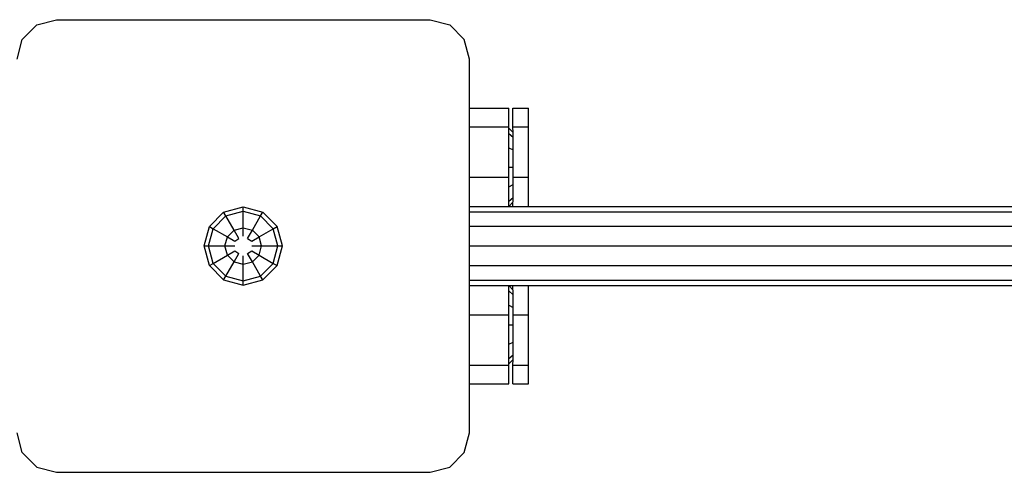
# Model space of a CAD drawing. Extents: x 0 to 14850, y 0 to 10500.
# Drawn here: x 7420 to 7670, y 5045 to 5160 of the extents above; entities that cross this region are included whole.
import ezdxf

# ---------------------------------------------------------------- set-up
doc = ezdxf.new("R2010")
doc.units = 0

msp = doc.modelspace()

# ---------------------------------------------------------------- linework, layer by layer
at = {"color": 5, "linetype": 'Continuous'}
for p, q in [((7423.91, 5158.4), (7428.91, 5159.74)), ((7428.91, 5159.74), (7523.91, 5159.74)), ((7523.91, 5159.74), (7528.91, 5158.4)), ((7420.25, 5154.74), (7423.91, 5158.4)), ((7528.91, 5158.4), (7532.57, 5154.74)), ((7418.91, 5149.74), (7420.25, 5154.74)), ((7533.91, 5149.74), (7532.57, 5154.74)), ((7533.91, 5054.74), (7533.91, 5149.74)), ((7533.91, 5137.24), (7543.91, 5137.24)), ((7543.91, 5132.55), (7543.91, 5137.24)), ((7533.91, 5132.55), (7543.91, 5132.55)), ((7543.91, 5132.19), (7543.91, 5132.55)), ((7543.91, 5119.74), (7543.91, 5127.21)), ((7533.91, 5119.74), (7543.91, 5119.74)), ((7543.91, 5112.24), (7543.91, 5119.74)), ((7543.91, 5090.86), (7543.91, 5092.24)), ((7533.91, 5084.74), (7543.91, 5084.74)), ((7543.91, 5071.93), (7543.91, 5073.62)), ((7533.91, 5071.93), (7543.91, 5071.93)), ((7543.91, 5067.24), (7543.91, 5071.93)), ((7533.91, 5067.24), (7543.91, 5067.24)), ((7420.25, 5049.74), (7418.91, 5054.74)), ((7532.57, 5049.74), (7533.91, 5054.74)), ((7423.91, 5046.08), (7420.25, 5049.74)), ((7528.91, 5046.08), (7532.57, 5049.74)), ((7423.91, 5046.08), (7428.91, 5044.74)), ((7523.91, 5044.74), (7528.91, 5046.08)), ((7428.91, 5044.74), (7523.91, 5044.74))]:
    msp.add_line(p, q, dxfattribs=at)
at = {"linetype": 'Continuous'}
for p, q in [((7544.91, 5132.55), (7544.91, 5137.24)), ((7544.91, 5137.24), (7548.91, 5137.24)), ((7548.91, 5132.55), (7548.91, 5137.24)), ((7543.91, 5132.19), (7545.04, 5131.05)), ((7543.91, 5130.86), (7543.91, 5132.19)), ((7545.04, 5131.05), (7544.91, 5132.55)), ((7544.91, 5132.55), (7548.91, 5132.55)), ((7548.91, 5119.74), (7548.91, 5132.55)), ((7543.91, 5130.86), (7545.04, 5129.87)), ((7543.91, 5127.21), (7543.91, 5130.86)), ((7545.04, 5129.87), (7545.04, 5131.05)), ((7545.04, 5126.64), (7545.04, 5129.87)), ((7543.91, 5127.21), (7545.04, 5126.64)), ((7545.04, 5122.24), (7545.04, 5126.64)), ((7543.91, 5122.24), (7545.04, 5122.24)), ((7545.04, 5117.83), (7545.04, 5122.24)), ((7544.91, 5119.74), (7548.91, 5119.74)), ((7548.91, 5112.24), (7548.91, 5119.74)), ((7543.91, 5117.26), (7545.04, 5117.83)), ((7545.04, 5114.6), (7545.04, 5117.83)), ((7543.91, 5113.62), (7545.04, 5114.6)), ((7545.04, 5113.42), (7545.04, 5114.6)), ((7471.43, 5110.85), (7476.41, 5112.19)), ((7476.41, 5111.05), (7476.41, 5112.19)), ((7476.41, 5112.19), (7481.39, 5110.85)), ((7533.91, 5112.24), (7730.19, 5112.24)), ((7543.91, 5112.28), (7545.04, 5113.42)), ((7544.91, 5112.24), (7544.91, 5113.15)), ((7467.79, 5107.21), (7471.43, 5110.85)), ((7468.77, 5106.64), (7472, 5109.87)), ((7472, 5109.87), (7471.43, 5110.85)), ((7472, 5109.87), (7476.41, 5111.05)), ((7474.09, 5106.25), (7472, 5109.87)), ((7476.41, 5111.05), (7480.82, 5109.87)), ((7476.41, 5106.87), (7476.41, 5111.05)), ((7478.73, 5106.25), (7480.82, 5109.87)), ((7480.82, 5109.87), (7481.39, 5110.85)), ((7480.82, 5109.87), (7484.05, 5106.64)), ((7485.03, 5107.21), (7481.39, 5110.85)), ((7533.91, 5110.9), (7730.02, 5110.9)), ((7466.46, 5102.24), (7467.79, 5107.21)), ((7467.59, 5102.24), (7468.77, 5106.64)), ((7467.79, 5107.21), (7468.77, 5106.64)), ((7468.77, 5106.64), (7472.4, 5104.55)), ((7472.4, 5104.55), (7474.09, 5106.25)), ((7474.09, 5106.25), (7476.41, 5106.87)), ((7475.33, 5104.11), (7474.09, 5106.25)), ((7476.41, 5104.74), (7476.41, 5106.87)), ((7476.41, 5106.87), (7478.73, 5106.25)), ((7477.49, 5104.11), (7478.73, 5106.25)), ((7478.73, 5106.25), (7480.42, 5104.55)), ((7480.42, 5104.55), (7484.05, 5106.64)), ((7484.05, 5106.64), (7485.03, 5107.21)), ((7485.23, 5102.24), (7484.05, 5106.64)), ((7486.36, 5102.24), (7485.03, 5107.21)), ((7533.91, 5107.24), (7729.53, 5107.24)), ((7471.77, 5102.24), (7472.4, 5104.55)), ((7472.4, 5104.55), (7474.24, 5103.49)), ((7474.24, 5103.49), (7475.33, 5104.11)), ((7477.49, 5104.11), (7478.57, 5103.49)), ((7478.57, 5103.49), (7480.42, 5104.55)), ((7481.04, 5102.24), (7480.42, 5104.55)), ((7467.79, 5097.26), (7466.46, 5102.24)), ((7466.46, 5102.24), (7467.59, 5102.24)), ((7468.77, 5097.83), (7467.59, 5102.24)), ((7467.59, 5102.24), (7471.77, 5102.24)), ((7472.4, 5099.92), (7471.77, 5102.24)), ((7471.77, 5102.24), (7474.24, 5102.24)), ((7478.57, 5102.24), (7481.04, 5102.24)), ((7480.42, 5099.92), (7481.04, 5102.24)), ((7481.04, 5102.24), (7485.23, 5102.24)), ((7484.05, 5097.83), (7485.23, 5102.24)), ((7485.03, 5097.26), (7486.36, 5102.24)), ((7485.23, 5102.24), (7486.36, 5102.24)), ((7533.91, 5102.24), (7728.87, 5102.24)), ((7468.77, 5097.83), (7472.4, 5099.92)), ((7472.4, 5099.92), (7474.24, 5100.99)), ((7472.4, 5099.92), (7474.09, 5098.22)), ((7474.09, 5098.22), (7475.33, 5100.36)), ((7474.24, 5100.99), (7475.33, 5100.36)), ((7476.41, 5097.6), (7476.41, 5099.74)), ((7477.49, 5100.36), (7478.57, 5100.99)), ((7478.73, 5098.22), (7477.49, 5100.36)), ((7478.57, 5100.99), (7480.42, 5099.92)), ((7478.73, 5098.22), (7480.42, 5099.92)), ((7480.42, 5099.92), (7484.05, 5097.83)), ((7467.79, 5097.26), (7468.77, 5097.83)), ((7471.43, 5093.62), (7467.79, 5097.26)), ((7472, 5094.6), (7468.77, 5097.83)), ((7472, 5094.6), (7474.09, 5098.22)), ((7474.09, 5098.22), (7476.41, 5097.6)), ((7476.41, 5097.6), (7478.73, 5098.22)), ((7476.41, 5093.42), (7476.41, 5097.6)), ((7480.82, 5094.6), (7478.73, 5098.22)), ((7480.82, 5094.6), (7484.05, 5097.83)), ((7481.39, 5093.62), (7485.03, 5097.26)), ((7484.05, 5097.83), (7485.03, 5097.26)), ((7533.91, 5097.24), (7729.53, 5097.24)), ((7471.43, 5093.62), (7472, 5094.6)), ((7472, 5094.6), (7476.41, 5093.42)), ((7476.41, 5093.42), (7480.82, 5094.6)), ((7481.39, 5093.62), (7480.82, 5094.6)), ((7471.43, 5093.62), (7476.41, 5092.28)), ((7476.41, 5092.28), (7481.39, 5093.62)), ((7476.41, 5092.28), (7476.41, 5093.42)), ((7533.91, 5093.58), (7730.02, 5093.58)), ((7533.91, 5092.24), (7730.19, 5092.24)), ((7543.91, 5092.19), (7545.04, 5091.05)), ((7544.91, 5091.32), (7544.91, 5092.24)), ((7548.91, 5084.74), (7548.91, 5092.24)), ((7543.91, 5090.86), (7545.04, 5089.87)), ((7543.91, 5087.21), (7543.91, 5090.86)), ((7545.04, 5089.87), (7545.04, 5091.05)), ((7545.04, 5086.64), (7545.04, 5089.87)), ((7543.91, 5087.21), (7545.04, 5086.64)), ((7543.91, 5082.24), (7543.91, 5087.21)), ((7545.04, 5082.24), (7545.04, 5086.64)), ((7544.91, 5084.74), (7548.91, 5084.74)), ((7548.91, 5071.93), (7548.91, 5084.74)), ((7543.91, 5082.24), (7545.04, 5082.24)), ((7543.91, 5077.26), (7543.91, 5082.24)), ((7545.04, 5077.83), (7545.04, 5082.24)), ((7543.91, 5077.26), (7545.04, 5077.83)), ((7543.91, 5073.62), (7543.91, 5077.26)), ((7545.04, 5074.6), (7545.04, 5077.83)), ((7543.91, 5073.62), (7545.04, 5074.6)), ((7545.04, 5073.42), (7545.04, 5074.6)), ((7543.91, 5072.28), (7545.04, 5073.42)), ((7544.91, 5071.93), (7545.04, 5073.42)), ((7544.91, 5067.24), (7544.91, 5071.93)), ((7544.91, 5071.93), (7548.91, 5071.93)), ((7548.91, 5067.24), (7548.91, 5071.93)), ((7544.91, 5067.24), (7548.91, 5067.24))]:
    msp.add_line(p, q, dxfattribs=at)

doc.saveas('drawing.dxf')
